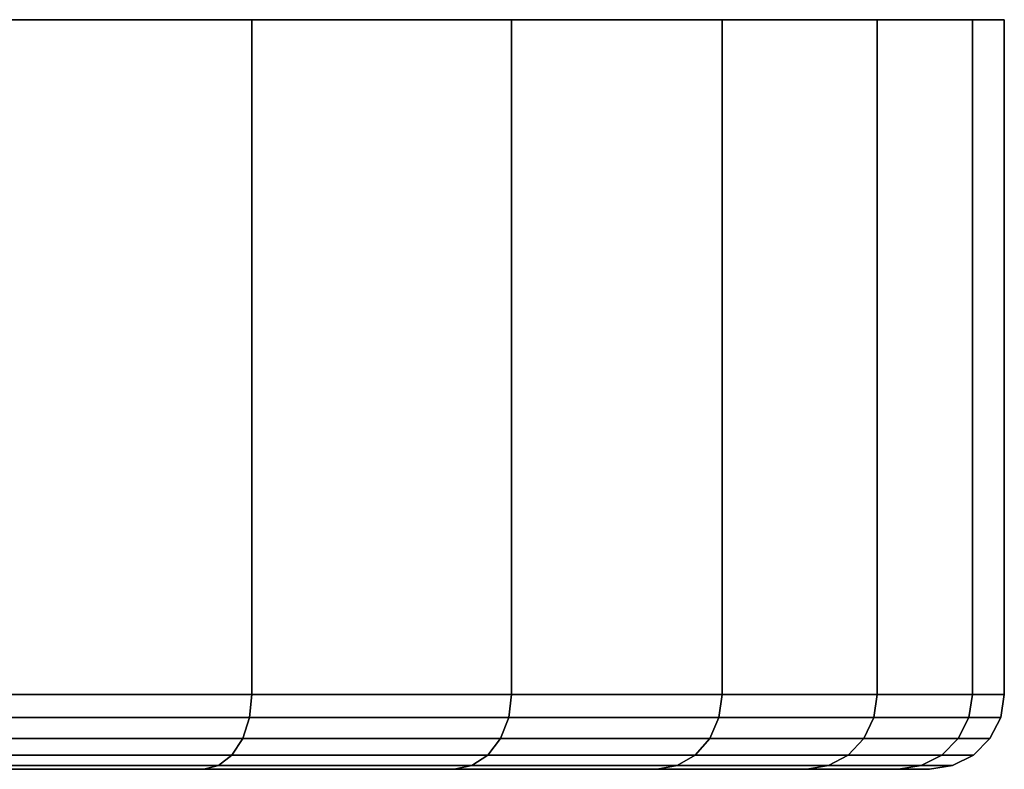
# Model space of a CAD drawing. Extents: x -0.184 to 0.284, y -0.088 to 0.
# Drawn here: x 0.268 to 0.284, y -0.012 to 0 of the extents above; entities that cross this region are included whole.
import ezdxf

# ---------------------------------------------------------------- set-up
doc = ezdxf.new("R2010")
doc.units = 0
doc.layers.add('L5_BASIS_FARBE2', color=7, linetype='CONTINUOUS')

msp = doc.modelspace()

# ---------------------------------------------------------------- linework, layer by layer
at = {"layer": 'L5_BASIS_FARBE2', "color": 253}
for points, invisible_edges in [([(0.216812, 0, 0.927847), (0.283186, 0, 0.927847), (0.216301, 0, 0.933699), (0.216812, 0, 0.927847)], 11), ([(0.216301, 0, 0.933699), (0.283186, 0, 0.927847), (0.283697, 0, 0.933699), (0.216301, 0, 0.933699)], 13), ([(0.216301, 0, 0.933699), (0.283697, 0, 0.933699), (0.216812, 0, 0.939551), (0.216301, 0, 0.933699)], 11), ([(0.218333, 0, 0.922173), (0.281665, 0, 0.922173), (0.216812, 0, 0.927847), (0.218333, 0, 0.922173)], 11), ([(0.216812, 0, 0.927847), (0.281665, 0, 0.922173), (0.283186, 0, 0.927847), (0.216812, 0, 0.927847)], 13), ([(0.216812, 0, 0.939551), (0.283697, 0, 0.933699), (0.283186, 0, 0.939551), (0.216812, 0, 0.939551)], 13), ([(0.216812, 0, 0.939551), (0.283186, 0, 0.939551), (0.218333, 0, 0.945225), (0.216812, 0, 0.939551)], 11), ([(0.220815, 0, 0.91685), (0.279183, 0, 0.91685), (0.218333, 0, 0.922173), (0.220815, 0, 0.91685)], 11), ([(0.218333, 0, 0.922173), (0.279183, 0, 0.91685), (0.281665, 0, 0.922173), (0.218333, 0, 0.922173)], 13), ([(0.218333, 0, 0.945225), (0.283186, 0, 0.939551), (0.281665, 0, 0.945225), (0.218333, 0, 0.945225)], 13), ([(0.218333, 0, 0.945225), (0.281665, 0, 0.945225), (0.220815, 0, 0.950548), (0.218333, 0, 0.945225)], 11), ([(0.224184, 0, 0.912038), (0.275814, 0, 0.912038), (0.220815, 0, 0.91685), (0.224184, 0, 0.912038)], 11), ([(0.220815, 0, 0.91685), (0.275814, 0, 0.912038), (0.279183, 0, 0.91685), (0.220815, 0, 0.91685)], 13), ([(0.220815, 0, 0.950548), (0.281665, 0, 0.945225), (0.279183, 0, 0.950548), (0.220815, 0, 0.950548)], 13), ([(0.220815, 0, 0.950548), (0.279183, 0, 0.950548), (0.224184, 0, 0.95536), (0.220815, 0, 0.950548)], 11), ([(0.228338, 0, 0.907884), (0.27166, 0, 0.907884), (0.224184, 0, 0.912038), (0.228338, 0, 0.907884)], 11), ([(0.224184, 0, 0.912038), (0.27166, 0, 0.907884), (0.275814, 0, 0.912038), (0.224184, 0, 0.912038)], 13), ([(0.224184, 0, 0.95536), (0.279183, 0, 0.950548), (0.275814, 0, 0.95536), (0.224184, 0, 0.95536)], 13), ([(0.224184, 0, 0.95536), (0.275814, 0, 0.95536), (0.228338, 0, 0.959514), (0.224184, 0, 0.95536)], 11), ([(0.228338, 0, 0.907884), (0.266848, 0, 0.904515), (0.27166, 0, 0.907884), (0.228338, 0, 0.907884)], 13), ([(0.228338, 0, 0.959514), (0.275814, 0, 0.95536), (0.27166, 0, 0.959514), (0.228338, 0, 0.959514)], 13), ([(0.228338, 0, 0.959514), (0.27166, 0, 0.959514), (0.23315, 0, 0.962883), (0.228338, 0, 0.959514)], 11), ([(0.23315, 0, 0.962883), (0.27166, 0, 0.959514), (0.266848, 0, 0.962883), (0.23315, 0, 0.962883)], 13), ([(0.27166, -0.0108, 0.907884), (0.266848, 0, 0.904515), (0.266848, -0.0108, 0.904515), (0.27166, -0.0108, 0.907884)], 9), ([(0.266848, 0, 0.904515), (0.27166, -0.0108, 0.907884), (0.27166, 0, 0.907884), (0.266848, 0, 0.904515)], 9), ([(0.266848, 0, 0.962883), (0.27166, -0.0108, 0.959514), (0.266848, -0.0108, 0.962883), (0.266848, 0, 0.962883)], 9), ([(0.27166, -0.0108, 0.959514), (0.266848, 0, 0.962883), (0.27166, 0, 0.959514), (0.27166, -0.0108, 0.959514)], 9), ([(0.275814, 0, 0.912038), (0.27166, -0.0108, 0.907884), (0.275814, -0.0108, 0.912038), (0.275814, 0, 0.912038)], 9), ([(0.27166, -0.0108, 0.907884), (0.275814, 0, 0.912038), (0.27166, 0, 0.907884), (0.27166, -0.0108, 0.907884)], 9), ([(0.27166, 0, 0.959514), (0.275814, -0.0108, 0.95536), (0.27166, -0.0108, 0.959514), (0.27166, 0, 0.959514)], 9), ([(0.275814, -0.0108, 0.95536), (0.27166, 0, 0.959514), (0.275814, 0, 0.95536), (0.275814, -0.0108, 0.95536)], 9), ([(0.279183, 0, 0.91685), (0.275814, -0.0108, 0.912038), (0.279183, -0.0108, 0.91685), (0.279183, 0, 0.91685)], 9), ([(0.275814, -0.0108, 0.912038), (0.279183, 0, 0.91685), (0.275814, 0, 0.912038), (0.275814, -0.0108, 0.912038)], 9), ([(0.275814, 0, 0.95536), (0.279183, -0.0108, 0.950548), (0.275814, -0.0108, 0.95536), (0.275814, 0, 0.95536)], 9), ([(0.279183, -0.0108, 0.950548), (0.275814, 0, 0.95536), (0.279183, 0, 0.950548), (0.279183, -0.0108, 0.950548)], 9), ([(0.281665, 0, 0.922173), (0.279183, -0.0108, 0.91685), (0.281665, -0.0108, 0.922173), (0.281665, 0, 0.922173)], 9), ([(0.279183, -0.0108, 0.91685), (0.281665, 0, 0.922173), (0.279183, 0, 0.91685), (0.279183, -0.0108, 0.91685)], 9), ([(0.279183, 0, 0.950548), (0.281665, -0.0108, 0.945225), (0.279183, -0.0108, 0.950548), (0.279183, 0, 0.950548)], 9), ([(0.281665, -0.0108, 0.945225), (0.279183, 0, 0.950548), (0.281665, 0, 0.945225), (0.281665, -0.0108, 0.945225)], 9), ([(0.283186, 0, 0.927847), (0.281665, -0.0108, 0.922173), (0.283186, -0.0108, 0.927847), (0.283186, 0, 0.927847)], 9), ([(0.281665, -0.0108, 0.922173), (0.283186, 0, 0.927847), (0.281665, 0, 0.922173), (0.281665, -0.0108, 0.922173)], 9), ([(0.281665, 0, 0.945225), (0.283186, -0.0108, 0.939551), (0.281665, -0.0108, 0.945225), (0.281665, 0, 0.945225)], 9), ([(0.283186, -0.0108, 0.939551), (0.281665, 0, 0.945225), (0.283186, 0, 0.939551), (0.283186, -0.0108, 0.939551)], 9), ([(0.283697, 0, 0.933699), (0.283186, -0.0108, 0.927847), (0.283697, -0.0108, 0.933699), (0.283697, 0, 0.933699)], 9), ([(0.283186, -0.0108, 0.927847), (0.283697, 0, 0.933699), (0.283186, 0, 0.927847), (0.283186, -0.0108, 0.927847)], 9), ([(0.283186, 0, 0.939551), (0.283697, -0.0108, 0.933699), (0.283186, -0.0108, 0.939551), (0.283186, 0, 0.939551)], 9), ([(0.283697, -0.0108, 0.933699), (0.283186, 0, 0.939551), (0.283697, 0, 0.933699), (0.283697, -0.0108, 0.933699)], 9), ([(0.271622, -0.011171, 0.907929), (0.266848, -0.0108, 0.904515), (0.266819, -0.011171, 0.904566), (0.271622, -0.011171, 0.907929)], 9), ([(0.266848, -0.0108, 0.962883), (0.271622, -0.011171, 0.959469), (0.266819, -0.011171, 0.962832), (0.266848, -0.0108, 0.962883)], 9), ([(0.266848, -0.0108, 0.904515), (0.271622, -0.011171, 0.907929), (0.27166, -0.0108, 0.907884), (0.266848, -0.0108, 0.904515)], 9), ([(0.271622, -0.011171, 0.959469), (0.266848, -0.0108, 0.962883), (0.27166, -0.0108, 0.959514), (0.271622, -0.011171, 0.959469)], 9), ([(0.275814, -0.0108, 0.912038), (0.271622, -0.011171, 0.907929), (0.275769, -0.011171, 0.912076), (0.275814, -0.0108, 0.912038)], 9), ([(0.271622, -0.011171, 0.907929), (0.275814, -0.0108, 0.912038), (0.27166, -0.0108, 0.907884), (0.271622, -0.011171, 0.907929)], 9), ([(0.27166, -0.0108, 0.959514), (0.275769, -0.011171, 0.955322), (0.271622, -0.011171, 0.959469), (0.27166, -0.0108, 0.959514)], 9), ([(0.275769, -0.011171, 0.955322), (0.27166, -0.0108, 0.959514), (0.275814, -0.0108, 0.95536), (0.275769, -0.011171, 0.955322)], 9), ([(0.279183, -0.0108, 0.91685), (0.275769, -0.011171, 0.912076), (0.279132, -0.011171, 0.916879), (0.279183, -0.0108, 0.91685)], 9), ([(0.275769, -0.011171, 0.912076), (0.279183, -0.0108, 0.91685), (0.275814, -0.0108, 0.912038), (0.275769, -0.011171, 0.912076)], 9), ([(0.275814, -0.0108, 0.95536), (0.279132, -0.011171, 0.950519), (0.275769, -0.011171, 0.955322), (0.275814, -0.0108, 0.95536)], 9), ([(0.279132, -0.011171, 0.950519), (0.275814, -0.0108, 0.95536), (0.279183, -0.0108, 0.950548), (0.279132, -0.011171, 0.950519)], 9), ([(0.281665, -0.0108, 0.922173), (0.279132, -0.011171, 0.916879), (0.28161, -0.011171, 0.922194), (0.281665, -0.0108, 0.922173)], 9), ([(0.279132, -0.011171, 0.916879), (0.281665, -0.0108, 0.922173), (0.279183, -0.0108, 0.91685), (0.279132, -0.011171, 0.916879)], 9), ([(0.279183, -0.0108, 0.950548), (0.28161, -0.011171, 0.945204), (0.279132, -0.011171, 0.950519), (0.279183, -0.0108, 0.950548)], 9), ([(0.28161, -0.011171, 0.945204), (0.279183, -0.0108, 0.950548), (0.281665, -0.0108, 0.945225), (0.28161, -0.011171, 0.945204)], 9), ([(0.283186, -0.0108, 0.927847), (0.28161, -0.011171, 0.922194), (0.283128, -0.011171, 0.927858), (0.283186, -0.0108, 0.927847)], 9), ([(0.28161, -0.011171, 0.922194), (0.283186, -0.0108, 0.927847), (0.281665, -0.0108, 0.922173), (0.28161, -0.011171, 0.922194)], 9), ([(0.281665, -0.0108, 0.945225), (0.283128, -0.011171, 0.93954), (0.28161, -0.011171, 0.945204), (0.281665, -0.0108, 0.945225)], 9), ([(0.283128, -0.011171, 0.93954), (0.281665, -0.0108, 0.945225), (0.283186, -0.0108, 0.939551), (0.283128, -0.011171, 0.93954)], 9), ([(0.283697, -0.0108, 0.933699), (0.283128, -0.011171, 0.927858), (0.283639, -0.011171, 0.933699), (0.283697, -0.0108, 0.933699)], 9), ([(0.283128, -0.011171, 0.927858), (0.283697, -0.0108, 0.933699), (0.283186, -0.0108, 0.927847), (0.283128, -0.011171, 0.927858)], 9), ([(0.283186, -0.0108, 0.939551), (0.283639, -0.011171, 0.933699), (0.283128, -0.011171, 0.93954), (0.283186, -0.0108, 0.939551)], 9), ([(0.283639, -0.011171, 0.933699), (0.283186, -0.0108, 0.939551), (0.283697, -0.0108, 0.933699), (0.283639, -0.011171, 0.933699)], 9), ([(0.271513, -0.011505, 0.90806), (0.266819, -0.011171, 0.904566), (0.266734, -0.011505, 0.904714), (0.271513, -0.011505, 0.90806)], 9), ([(0.266819, -0.011171, 0.962832), (0.271513, -0.011505, 0.959338), (0.266734, -0.011505, 0.962684), (0.266819, -0.011171, 0.962832)], 9), ([(0.266819, -0.011171, 0.904566), (0.271513, -0.011505, 0.90806), (0.271622, -0.011171, 0.907929), (0.266819, -0.011171, 0.904566)], 9), ([(0.271513, -0.011505, 0.959338), (0.266819, -0.011171, 0.962832), (0.271622, -0.011171, 0.959469), (0.271513, -0.011505, 0.959338)], 9), ([(0.275638, -0.011505, 0.912185), (0.271622, -0.011171, 0.907929), (0.271513, -0.011505, 0.90806), (0.275638, -0.011505, 0.912185)], 9), ([(0.271622, -0.011171, 0.959469), (0.275638, -0.011505, 0.955213), (0.271513, -0.011505, 0.959338), (0.271622, -0.011171, 0.959469)], 9), ([(0.271622, -0.011171, 0.907929), (0.275638, -0.011505, 0.912185), (0.275769, -0.011171, 0.912076), (0.271622, -0.011171, 0.907929)], 9), ([(0.275638, -0.011505, 0.955213), (0.271622, -0.011171, 0.959469), (0.275769, -0.011171, 0.955322), (0.275638, -0.011505, 0.955213)], 9), ([(0.279132, -0.011171, 0.916879), (0.275638, -0.011505, 0.912185), (0.278984, -0.011505, 0.916964), (0.279132, -0.011171, 0.916879)], 9), ([(0.275638, -0.011505, 0.912185), (0.279132, -0.011171, 0.916879), (0.275769, -0.011171, 0.912076), (0.275638, -0.011505, 0.912185)], 9), ([(0.275769, -0.011171, 0.955322), (0.278984, -0.011505, 0.950434), (0.275638, -0.011505, 0.955213), (0.275769, -0.011171, 0.955322)], 9), ([(0.278984, -0.011505, 0.950434), (0.275769, -0.011171, 0.955322), (0.279132, -0.011171, 0.950519), (0.278984, -0.011505, 0.950434)], 9), ([(0.28161, -0.011171, 0.922194), (0.278984, -0.011505, 0.916964), (0.28145, -0.011505, 0.922252), (0.28161, -0.011171, 0.922194)], 9), ([(0.278984, -0.011505, 0.916964), (0.28161, -0.011171, 0.922194), (0.279132, -0.011171, 0.916879), (0.278984, -0.011505, 0.916964)], 9), ([(0.279132, -0.011171, 0.950519), (0.28145, -0.011505, 0.945146), (0.278984, -0.011505, 0.950434), (0.279132, -0.011171, 0.950519)], 9), ([(0.28145, -0.011505, 0.945146), (0.279132, -0.011171, 0.950519), (0.28161, -0.011171, 0.945204), (0.28145, -0.011505, 0.945146)], 9), ([(0.283128, -0.011171, 0.927858), (0.28145, -0.011505, 0.922252), (0.28296, -0.011505, 0.927887), (0.283128, -0.011171, 0.927858)], 9), ([(0.28145, -0.011505, 0.922252), (0.283128, -0.011171, 0.927858), (0.28161, -0.011171, 0.922194), (0.28145, -0.011505, 0.922252)], 9), ([(0.28161, -0.011171, 0.945204), (0.28296, -0.011505, 0.939511), (0.28145, -0.011505, 0.945146), (0.28161, -0.011171, 0.945204)], 9), ([(0.28296, -0.011505, 0.939511), (0.28161, -0.011171, 0.945204), (0.283128, -0.011171, 0.93954), (0.28296, -0.011505, 0.939511)], 9), ([(0.283639, -0.011171, 0.933699), (0.28296, -0.011505, 0.927887), (0.283468, -0.011505, 0.933699), (0.283639, -0.011171, 0.933699)], 9), ([(0.28296, -0.011505, 0.927887), (0.283639, -0.011171, 0.933699), (0.283128, -0.011171, 0.927858), (0.28296, -0.011505, 0.927887)], 9), ([(0.283128, -0.011171, 0.93954), (0.283468, -0.011505, 0.933699), (0.28296, -0.011505, 0.939511), (0.283128, -0.011171, 0.93954)], 9), ([(0.283468, -0.011505, 0.933699), (0.283128, -0.011171, 0.93954), (0.283639, -0.011171, 0.933699), (0.283468, -0.011505, 0.933699)], 9), ([(0.266601, -0.011771, 0.904944), (0.271513, -0.011505, 0.90806), (0.266734, -0.011505, 0.904714), (0.266601, -0.011771, 0.904944)], 9), ([(0.271513, -0.011505, 0.90806), (0.266601, -0.011771, 0.904944), (0.271342, -0.011771, 0.908263), (0.271513, -0.011505, 0.90806)], 9), ([(0.266601, -0.011771, 0.962454), (0.271513, -0.011505, 0.959338), (0.271342, -0.011771, 0.959135), (0.266601, -0.011771, 0.962454)], 9), ([(0.271513, -0.011505, 0.959338), (0.266601, -0.011771, 0.962454), (0.266734, -0.011505, 0.962684), (0.271513, -0.011505, 0.959338)], 9), ([(0.271342, -0.011771, 0.908263), (0.275638, -0.011505, 0.912185), (0.271513, -0.011505, 0.90806), (0.271342, -0.011771, 0.908263)], 9), ([(0.275638, -0.011505, 0.912185), (0.271342, -0.011771, 0.908263), (0.275435, -0.011771, 0.912356), (0.275638, -0.011505, 0.912185)], 9), ([(0.271342, -0.011771, 0.959135), (0.275638, -0.011505, 0.955213), (0.275435, -0.011771, 0.955042), (0.271342, -0.011771, 0.959135)], 9), ([(0.275638, -0.011505, 0.955213), (0.271342, -0.011771, 0.959135), (0.271513, -0.011505, 0.959338), (0.275638, -0.011505, 0.955213)], 9), ([(0.275435, -0.011771, 0.912356), (0.278984, -0.011505, 0.916964), (0.275638, -0.011505, 0.912185), (0.275435, -0.011771, 0.912356)], 9), ([(0.278984, -0.011505, 0.916964), (0.275435, -0.011771, 0.912356), (0.278754, -0.011771, 0.917097), (0.278984, -0.011505, 0.916964)], 9), ([(0.275435, -0.011771, 0.955042), (0.278984, -0.011505, 0.950434), (0.278754, -0.011771, 0.950301), (0.275435, -0.011771, 0.955042)], 9), ([(0.278984, -0.011505, 0.950434), (0.275435, -0.011771, 0.955042), (0.275638, -0.011505, 0.955213), (0.278984, -0.011505, 0.950434)], 9), ([(0.278754, -0.011771, 0.917097), (0.28145, -0.011505, 0.922252), (0.278984, -0.011505, 0.916964), (0.278754, -0.011771, 0.917097)], 9), ([(0.28145, -0.011505, 0.922252), (0.278754, -0.011771, 0.917097), (0.2812, -0.011771, 0.922343), (0.28145, -0.011505, 0.922252)], 9), ([(0.278754, -0.011771, 0.950301), (0.28145, -0.011505, 0.945146), (0.2812, -0.011771, 0.945055), (0.278754, -0.011771, 0.950301)], 9), ([(0.28145, -0.011505, 0.945146), (0.278754, -0.011771, 0.950301), (0.278984, -0.011505, 0.950434), (0.28145, -0.011505, 0.945146)], 9), ([(0.2812, -0.011771, 0.922343), (0.28296, -0.011505, 0.927887), (0.28145, -0.011505, 0.922252), (0.2812, -0.011771, 0.922343)], 9), ([(0.28296, -0.011505, 0.927887), (0.2812, -0.011771, 0.922343), (0.282698, -0.011771, 0.927933), (0.28296, -0.011505, 0.927887)], 9), ([(0.2812, -0.011771, 0.945055), (0.28296, -0.011505, 0.939511), (0.282698, -0.011771, 0.939465), (0.2812, -0.011771, 0.945055)], 9), ([(0.28296, -0.011505, 0.939511), (0.2812, -0.011771, 0.945055), (0.28145, -0.011505, 0.945146), (0.28296, -0.011505, 0.939511)], 9), ([(0.283468, -0.011505, 0.933699), (0.282698, -0.011771, 0.927933), (0.283203, -0.011771, 0.933699), (0.283468, -0.011505, 0.933699)], 9), ([(0.282698, -0.011771, 0.927933), (0.283468, -0.011505, 0.933699), (0.28296, -0.011505, 0.927887), (0.282698, -0.011771, 0.927933)], 9), ([(0.28296, -0.011505, 0.939511), (0.283203, -0.011771, 0.933699), (0.282698, -0.011771, 0.939465), (0.28296, -0.011505, 0.939511)], 9), ([(0.283203, -0.011771, 0.933699), (0.28296, -0.011505, 0.939511), (0.283468, -0.011505, 0.933699), (0.283203, -0.011771, 0.933699)], 9), ([(0.266434, -0.011941, 0.905233), (0.271342, -0.011771, 0.908263), (0.266601, -0.011771, 0.904944), (0.266434, -0.011941, 0.905233)], 9), ([(0.271342, -0.011771, 0.908263), (0.266434, -0.011941, 0.905233), (0.271127, -0.011941, 0.90852), (0.271342, -0.011771, 0.908263)], 9), ([(0.266434, -0.011941, 0.962165), (0.271342, -0.011771, 0.959135), (0.271127, -0.011941, 0.958878), (0.266434, -0.011941, 0.962165)], 9), ([(0.271342, -0.011771, 0.959135), (0.266434, -0.011941, 0.962165), (0.266601, -0.011771, 0.962454), (0.271342, -0.011771, 0.959135)], 9), ([(0.271127, -0.011941, 0.90852), (0.275435, -0.011771, 0.912356), (0.271342, -0.011771, 0.908263), (0.271127, -0.011941, 0.90852)], 9), ([(0.275435, -0.011771, 0.912356), (0.271127, -0.011941, 0.90852), (0.275178, -0.011941, 0.912571), (0.275435, -0.011771, 0.912356)], 9), ([(0.271127, -0.011941, 0.958878), (0.275435, -0.011771, 0.955042), (0.275178, -0.011941, 0.954827), (0.271127, -0.011941, 0.958878)], 9), ([(0.275435, -0.011771, 0.955042), (0.271127, -0.011941, 0.958878), (0.271342, -0.011771, 0.959135), (0.275435, -0.011771, 0.955042)], 9), ([(0.275178, -0.011941, 0.912571), (0.278754, -0.011771, 0.917097), (0.275435, -0.011771, 0.912356), (0.275178, -0.011941, 0.912571)], 9), ([(0.278754, -0.011771, 0.917097), (0.275178, -0.011941, 0.912571), (0.278465, -0.011941, 0.917264), (0.278754, -0.011771, 0.917097)], 9), ([(0.275178, -0.011941, 0.954827), (0.278754, -0.011771, 0.950301), (0.278465, -0.011941, 0.950134), (0.275178, -0.011941, 0.954827)], 9), ([(0.278754, -0.011771, 0.950301), (0.275178, -0.011941, 0.954827), (0.275435, -0.011771, 0.955042), (0.278754, -0.011771, 0.950301)], 9), ([(0.278465, -0.011941, 0.917264), (0.2812, -0.011771, 0.922343), (0.278754, -0.011771, 0.917097), (0.278465, -0.011941, 0.917264)], 9), ([(0.2812, -0.011771, 0.922343), (0.278465, -0.011941, 0.917264), (0.280886, -0.011941, 0.922457), (0.2812, -0.011771, 0.922343)], 9), ([(0.278465, -0.011941, 0.950134), (0.2812, -0.011771, 0.945055), (0.280886, -0.011941, 0.944941), (0.278465, -0.011941, 0.950134)], 9), ([(0.2812, -0.011771, 0.945055), (0.278465, -0.011941, 0.950134), (0.278754, -0.011771, 0.950301), (0.2812, -0.011771, 0.945055)], 9), ([(0.280886, -0.011941, 0.922457), (0.282698, -0.011771, 0.927933), (0.2812, -0.011771, 0.922343), (0.280886, -0.011941, 0.922457)], 9), ([(0.282698, -0.011771, 0.927933), (0.280886, -0.011941, 0.922457), (0.282369, -0.011941, 0.927991), (0.282698, -0.011771, 0.927933)], 9), ([(0.280886, -0.011941, 0.944941), (0.282698, -0.011771, 0.939465), (0.282369, -0.011941, 0.939407), (0.280886, -0.011941, 0.944941)], 9), ([(0.282698, -0.011771, 0.939465), (0.280886, -0.011941, 0.944941), (0.2812, -0.011771, 0.945055), (0.282698, -0.011771, 0.939465)], 9), ([(0.282369, -0.011941, 0.927991), (0.283203, -0.011771, 0.933699), (0.282698, -0.011771, 0.927933), (0.282369, -0.011941, 0.927991)], 9), ([(0.283203, -0.011771, 0.933699), (0.282369, -0.011941, 0.927991), (0.282868, -0.011941, 0.933699), (0.283203, -0.011771, 0.933699)], 9), ([(0.282369, -0.011941, 0.939407), (0.283203, -0.011771, 0.933699), (0.282868, -0.011941, 0.933699), (0.282369, -0.011941, 0.939407)], 9), ([(0.283203, -0.011771, 0.933699), (0.282369, -0.011941, 0.939407), (0.282698, -0.011771, 0.939465), (0.283203, -0.011771, 0.933699)], 9), ([(0.266248, -0.012, 0.905554), (0.271127, -0.011941, 0.90852), (0.266434, -0.011941, 0.905233), (0.266248, -0.012, 0.905554)], 9), ([(0.271127, -0.011941, 0.90852), (0.266248, -0.012, 0.905554), (0.270889, -0.012, 0.908804), (0.271127, -0.011941, 0.90852)], 9), ([(0.266248, -0.012, 0.961844), (0.271127, -0.011941, 0.958878), (0.270889, -0.012, 0.958594), (0.266248, -0.012, 0.961844)], 9), ([(0.271127, -0.011941, 0.958878), (0.266248, -0.012, 0.961844), (0.266434, -0.011941, 0.962165), (0.271127, -0.011941, 0.958878)], 9), ([(0.270889, -0.012, 0.908804), (0.275178, -0.011941, 0.912571), (0.271127, -0.011941, 0.90852), (0.270889, -0.012, 0.908804)], 9), ([(0.275178, -0.011941, 0.912571), (0.270889, -0.012, 0.908804), (0.274894, -0.012, 0.912809), (0.275178, -0.011941, 0.912571)], 9), ([(0.270889, -0.012, 0.958594), (0.275178, -0.011941, 0.954827), (0.274894, -0.012, 0.954589), (0.270889, -0.012, 0.958594)], 9), ([(0.275178, -0.011941, 0.954827), (0.270889, -0.012, 0.958594), (0.271127, -0.011941, 0.958878), (0.275178, -0.011941, 0.954827)], 9), ([(0.274894, -0.012, 0.912809), (0.278465, -0.011941, 0.917264), (0.275178, -0.011941, 0.912571), (0.274894, -0.012, 0.912809)], 9), ([(0.278465, -0.011941, 0.917264), (0.274894, -0.012, 0.912809), (0.278144, -0.012, 0.91745), (0.278465, -0.011941, 0.917264)], 9), ([(0.274894, -0.012, 0.954589), (0.278465, -0.011941, 0.950134), (0.278144, -0.012, 0.949948), (0.274894, -0.012, 0.954589)], 9), ([(0.278465, -0.011941, 0.950134), (0.274894, -0.012, 0.954589), (0.275178, -0.011941, 0.954827), (0.278465, -0.011941, 0.950134)], 9), ([(0.278144, -0.012, 0.91745), (0.280886, -0.011941, 0.922457), (0.278465, -0.011941, 0.917264), (0.278144, -0.012, 0.91745)], 9), ([(0.280886, -0.011941, 0.922457), (0.278144, -0.012, 0.91745), (0.280538, -0.012, 0.922584), (0.280886, -0.011941, 0.922457)], 9), ([(0.278144, -0.012, 0.949948), (0.280886, -0.011941, 0.944941), (0.280538, -0.012, 0.944814), (0.278144, -0.012, 0.949948)], 9), ([(0.280886, -0.011941, 0.944941), (0.278144, -0.012, 0.949948), (0.278465, -0.011941, 0.950134), (0.280886, -0.011941, 0.944941)], 9), ([(0.280538, -0.012, 0.922584), (0.282369, -0.011941, 0.927991), (0.280886, -0.011941, 0.922457), (0.280538, -0.012, 0.922584)], 9), ([(0.282369, -0.011941, 0.927991), (0.280538, -0.012, 0.922584), (0.282004, -0.012, 0.928056), (0.282369, -0.011941, 0.927991)], 9), ([(0.280538, -0.012, 0.944814), (0.282369, -0.011941, 0.939407), (0.282004, -0.012, 0.939342), (0.280538, -0.012, 0.944814)], 9), ([(0.282369, -0.011941, 0.939407), (0.280538, -0.012, 0.944814), (0.280886, -0.011941, 0.944941), (0.282369, -0.011941, 0.939407)], 9), ([(0.282004, -0.012, 0.928056), (0.282868, -0.011941, 0.933699), (0.282369, -0.011941, 0.927991), (0.282004, -0.012, 0.928056)], 9), ([(0.282868, -0.011941, 0.933699), (0.282004, -0.012, 0.928056), (0.282498, -0.012, 0.933699), (0.282868, -0.011941, 0.933699)], 9), ([(0.282004, -0.012, 0.939342), (0.282868, -0.011941, 0.933699), (0.282498, -0.012, 0.933699), (0.282004, -0.012, 0.939342)], 9), ([(0.282868, -0.011941, 0.933699), (0.282004, -0.012, 0.939342), (0.282369, -0.011941, 0.939407), (0.282868, -0.011941, 0.933699)], 9), ([(0.258851, -0.012, 0.918367), (0.270889, -0.012, 0.908804), (0.266248, -0.012, 0.905554), (0.258851, -0.012, 0.918367)], 9), ([(0.270889, -0.012, 0.908804), (0.258851, -0.012, 0.918367), (0.261379, -0.012, 0.920137), (0.270889, -0.012, 0.908804)], 9), ([(0.258851, -0.012, 0.949031), (0.270889, -0.012, 0.958594), (0.261379, -0.012, 0.947261), (0.258851, -0.012, 0.949031)], 9), ([(0.270889, -0.012, 0.958594), (0.258851, -0.012, 0.949031), (0.266248, -0.012, 0.961844), (0.270889, -0.012, 0.958594)], 9), ([(0.261379, -0.012, 0.920137), (0.274894, -0.012, 0.912809), (0.270889, -0.012, 0.908804), (0.261379, -0.012, 0.920137)], 9), ([(0.274894, -0.012, 0.912809), (0.261379, -0.012, 0.920137), (0.263561, -0.012, 0.922319), (0.274894, -0.012, 0.912809)], 9), ([(0.261379, -0.012, 0.947261), (0.274894, -0.012, 0.954589), (0.263561, -0.012, 0.945079), (0.261379, -0.012, 0.947261)], 9), ([(0.274894, -0.012, 0.954589), (0.261379, -0.012, 0.947261), (0.270889, -0.012, 0.958594), (0.274894, -0.012, 0.954589)], 9), ([(0.263561, -0.012, 0.922319), (0.278144, -0.012, 0.91745), (0.274894, -0.012, 0.912809), (0.263561, -0.012, 0.922319)], 9), ([(0.278144, -0.012, 0.91745), (0.263561, -0.012, 0.922319), (0.265332, -0.012, 0.924847), (0.278144, -0.012, 0.91745)], 9), ([(0.263561, -0.012, 0.945079), (0.278144, -0.012, 0.949948), (0.265332, -0.012, 0.942551), (0.263561, -0.012, 0.945079)], 9), ([(0.278144, -0.012, 0.949948), (0.263561, -0.012, 0.945079), (0.274894, -0.012, 0.954589), (0.278144, -0.012, 0.949948)], 9), ([(0.265332, -0.012, 0.924847), (0.280538, -0.012, 0.922584), (0.278144, -0.012, 0.91745), (0.265332, -0.012, 0.924847)], 9), ([(0.280538, -0.012, 0.922584), (0.265332, -0.012, 0.924847), (0.266636, -0.012, 0.927644), (0.280538, -0.012, 0.922584)], 9), ([(0.265332, -0.012, 0.942551), (0.280538, -0.012, 0.944814), (0.266636, -0.012, 0.939754), (0.265332, -0.012, 0.942551)], 9), ([(0.280538, -0.012, 0.944814), (0.265332, -0.012, 0.942551), (0.278144, -0.012, 0.949948), (0.280538, -0.012, 0.944814)], 9), ([(0.266636, -0.012, 0.927644), (0.282004, -0.012, 0.928056), (0.280538, -0.012, 0.922584), (0.266636, -0.012, 0.927644)], 9), ([(0.282004, -0.012, 0.928056), (0.266636, -0.012, 0.927644), (0.267435, -0.012, 0.930625), (0.282004, -0.012, 0.928056)], 9), ([(0.266636, -0.012, 0.939754), (0.282004, -0.012, 0.939342), (0.267435, -0.012, 0.936773), (0.266636, -0.012, 0.939754)], 9), ([(0.282004, -0.012, 0.939342), (0.266636, -0.012, 0.939754), (0.280538, -0.012, 0.944814), (0.282004, -0.012, 0.939342)], 9), ([(0.267435, -0.012, 0.930625), (0.282498, -0.012, 0.933699), (0.282004, -0.012, 0.928056), (0.267435, -0.012, 0.930625)], 9), ([(0.282498, -0.012, 0.933699), (0.267435, -0.012, 0.930625), (0.267704, -0.012, 0.933699), (0.282498, -0.012, 0.933699)], 9), ([(0.267435, -0.012, 0.936773), (0.282498, -0.012, 0.933699), (0.267704, -0.012, 0.933699), (0.267435, -0.012, 0.936773)], 9), ([(0.282498, -0.012, 0.933699), (0.267435, -0.012, 0.936773), (0.282004, -0.012, 0.939342), (0.282498, -0.012, 0.933699)], 9)]:
    msp.add_3dface(points, dxfattribs=dict(at, invisible_edges=invisible_edges))

doc.saveas('drawing.dxf')
